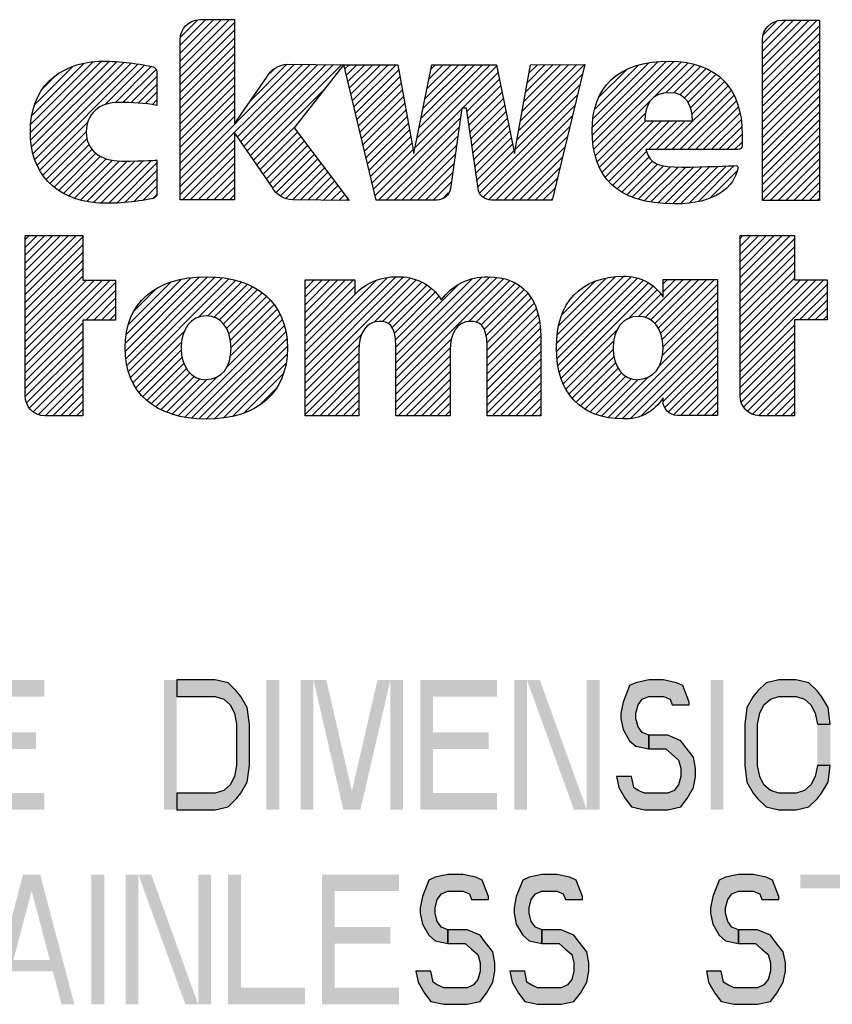
# Model space of a CAD drawing. Units: inches. Extents: x 0 to 22, y 0 to 17.
# Drawn here: x 16 to 16.9, y 1 to 2.1 of the extents above; entities that cross this region are included whole.
import ezdxf

# ---------------------------------------------------------------- set-up
doc = ezdxf.new("R2010")
doc.units = ezdxf.units.IN
doc.header["$LTSCALE"] = 1.21
doc.header["$MEASUREMENT"] = 0
doc.layers.get('0').update_dxf_attribs({"linetype": 'CONTINUOUS'})

# ---------------------------------------------------------------- blocks, each defined once
blk = doc.blocks.new('2019_RA_LOGO_TB_BL0', base_point=(16.124, 1.862))
at = {"color": 2, "linetype": 'CONTINUOUS'}
for p, q in [((16.1839, 2.0148), (16.2377, 2.0687)), ((16.1839, 2.0234), (16.2291, 2.0687)), ((16.1839, 2.032), (16.2206, 2.0687)), ((16.1839, 2.0406), (16.212, 2.0687)), ((16.1839, 2.0062), (16.2433, 2.0656)), ((16.1845, 2.0498), (16.2028, 2.0681)), ((16.8212, 2.0084), (16.881, 2.0681)), ((16.8212, 2.017), (16.8724, 2.0681)), ((16.8212, 2.0255), (16.8638, 2.0681)), ((16.8212, 2.0341), (16.8552, 2.0681)), ((16.8212, 2.0427), (16.8466, 2.0681)), ((16.8212, 1.9998), (16.8836, 2.0621)), ((16.822, 2.0521), (16.8372, 2.0673)), ((16.1839, 1.9976), (16.2433, 2.0571)), ((16.1839, 1.9891), (16.2433, 2.0485)), ((16.8212, 1.9912), (16.8836, 2.0536)), ((16.1839, 1.9805), (16.2433, 2.0399)), ((16.8212, 1.9826), (16.8836, 2.045)), ((16.1839, 1.9719), (16.2433, 2.0313)), ((16.8212, 1.974), (16.8836, 2.0364)), ((16.8212, 1.9655), (16.8836, 2.0278)), ((16.0198, 1.9452), (16.0978, 2.0231)), ((16.0204, 1.9372), (16.1061, 2.0229)), ((16.0204, 1.9543), (16.0886, 2.0225)), ((16.0212, 1.9294), (16.1144, 2.0226)), ((16.0217, 1.9642), (16.0783, 2.0208)), ((16.0227, 1.9223), (16.1224, 2.022)), ((16.0247, 1.9157), (16.1301, 2.0212)), ((16.0247, 1.9758), (16.0663, 2.0174)), ((16.0271, 1.9095), (16.1376, 2.02)), ((16.1018, 1.9757), (16.1448, 2.0187)), ((16.1125, 1.9778), (16.1521, 2.0174)), ((16.1839, 1.9633), (16.2433, 2.0227)), ((16.1839, 1.8946), (16.309, 2.0198)), ((16.1839, 1.8861), (16.3176, 2.0197)), ((16.2467, 1.9403), (16.3261, 2.0197)), ((16.2502, 1.9352), (16.3346, 2.0196)), ((16.2537, 1.9301), (16.3431, 2.0196)), ((16.2572, 1.925), (16.3516, 2.0195)), ((16.2607, 1.92), (16.3602, 2.0194)), ((16.261, 1.9803), (16.3002, 2.0196)), ((16.364, 2.0147), (16.3687, 2.0194)), ((16.3657, 2.0078), (16.3773, 2.0194)), ((16.3673, 2.0009), (16.3859, 2.0194)), ((16.369, 1.9939), (16.3945, 2.0194)), ((16.3706, 1.987), (16.4031, 2.0194)), ((16.3723, 1.9801), (16.4116, 2.0194)), ((16.374, 1.9731), (16.4202, 2.0194)), ((16.4408, 1.9284), (16.5304, 2.018)), ((16.4429, 1.9391), (16.5232, 2.0194)), ((16.4451, 1.9499), (16.5146, 2.0194)), ((16.4473, 1.9606), (16.5061, 2.0194)), ((16.4495, 1.9714), (16.4975, 2.0194)), ((16.4517, 1.9822), (16.4889, 2.0194)), ((16.4538, 1.9929), (16.4803, 2.0194)), ((16.456, 2.0037), (16.4717, 2.0194)), ((16.4582, 2.0145), (16.4631, 2.0194)), ((16.5543, 1.9475), (16.6265, 2.0196)), ((16.5562, 1.958), (16.6178, 2.0196)), ((16.5581, 1.9685), (16.6092, 2.0196)), ((16.56, 1.979), (16.6006, 2.0195)), ((16.5619, 1.9894), (16.592, 2.0195)), ((16.5638, 1.9999), (16.5834, 2.0195)), ((16.5657, 2.0104), (16.5748, 2.0194)), ((16.6348, 1.9507), (16.7067, 2.0226)), ((16.6349, 1.9422), (16.7156, 2.023)), ((16.6355, 1.9342), (16.7241, 2.0229)), ((16.6356, 1.9602), (16.6968, 2.0214)), ((16.6366, 1.9268), (16.7321, 2.0223)), ((16.6375, 1.9706), (16.686, 2.0191)), ((16.7018, 1.9834), (16.7396, 2.0212)), ((16.7155, 1.9885), (16.7467, 2.0197)), ((16.7241, 1.9885), (16.7532, 2.0176)), ((16.7307, 1.9865), (16.7595, 2.0153)), ((16.8212, 1.9569), (16.8836, 2.0192)), ((16.0328, 1.9925), (16.0492, 2.0089)), ((16.1212, 1.9779), (16.1576, 2.0142)), ((16.1296, 1.9777), (16.1584, 2.0065)), ((16.1839, 1.9547), (16.2433, 2.0141)), ((16.1839, 1.9461), (16.2433, 2.0056)), ((16.2822, 2.0102), (16.2871, 2.015)), ((16.3756, 1.9662), (16.4232, 2.0138)), ((16.3773, 1.9593), (16.4245, 2.0065)), ((16.4929, 1.9719), (16.5318, 2.0109)), ((16.5524, 1.937), (16.6239, 2.0085)), ((16.6422, 1.9839), (16.6722, 2.0139)), ((16.7357, 1.983), (16.765, 2.0123)), ((16.7395, 1.9782), (16.7703, 2.009)), ((16.7422, 1.9723), (16.7751, 2.0052)), ((16.8212, 1.9483), (16.8836, 2.0106)), ((16.1379, 1.9774), (16.1584, 1.9979)), ((16.1839, 1.9376), (16.2433, 1.997)), ((16.3789, 1.9524), (16.4258, 1.9992)), ((16.4976, 1.9681), (16.5333, 2.0037)), ((16.4987, 1.9606), (16.5347, 1.9966)), ((16.5505, 1.9265), (16.6212, 1.9973)), ((16.7135, 1.9264), (16.7835, 1.9964)), ((16.7439, 1.9654), (16.7795, 2.001)), ((16.8212, 1.9397), (16.8836, 2.0021)), ((16.1455, 1.9765), (16.1584, 1.9893)), ((16.1839, 1.929), (16.2433, 1.9884)), ((16.2642, 1.9149), (16.3412, 1.9919)), ((16.3806, 1.9454), (16.4271, 1.9919)), ((16.3822, 1.9385), (16.4284, 1.9846)), ((16.4998, 1.9531), (16.5362, 1.9894)), ((16.5119, 1.8793), (16.6185, 1.986)), ((16.722, 1.9264), (16.7869, 1.9912)), ((16.7306, 1.9264), (16.7901, 1.9859)), ((16.8212, 1.9311), (16.8836, 1.9935)), ((16.8212, 1.9225), (16.8836, 1.9849)), ((16.1532, 1.9755), (16.1584, 1.9808)), ((16.1839, 1.9204), (16.2433, 1.9798)), ((16.3839, 1.9316), (16.4297, 1.9774)), ((16.5009, 1.9456), (16.5376, 1.9823)), ((16.502, 1.9381), (16.539, 1.9751)), ((16.5156, 1.8744), (16.6158, 1.9747)), ((16.6381, 1.9197), (16.6988, 1.9804)), ((16.7392, 1.9264), (16.7926, 1.9798)), ((16.7478, 1.9264), (16.7948, 1.9734)), ((16.8212, 1.914), (16.8836, 1.9763)), ((16.1839, 1.9118), (16.2433, 1.9712)), ((16.1839, 1.9032), (16.2433, 1.9626)), ((16.3855, 1.9246), (16.431, 1.9701)), ((16.3872, 1.9177), (16.4323, 1.9628)), ((16.3971, 1.8762), (16.4921, 1.9711)), ((16.503, 1.9306), (16.5405, 1.968)), ((16.5217, 1.872), (16.6131, 1.9634)), ((16.6401, 1.9132), (16.6931, 1.9662)), ((16.7564, 1.9264), (16.7965, 1.9665)), ((16.8212, 1.9054), (16.8836, 1.9677)), ((16.0301, 1.904), (16.0829, 1.9567)), ((16.2677, 1.9098), (16.31, 1.9522)), ((16.3889, 1.9108), (16.4336, 1.9555)), ((16.4007, 1.8711), (16.4907, 1.9611)), ((16.4093, 1.8711), (16.4892, 1.9511)), ((16.5041, 1.9231), (16.5419, 1.9609)), ((16.5052, 1.9156), (16.5434, 1.9537)), ((16.5294, 1.8711), (16.6105, 1.9521)), ((16.6427, 1.9072), (16.6936, 1.958)), ((16.6455, 1.9014), (16.7022, 1.958)), ((16.6491, 1.8964), (16.7108, 1.958)), ((16.6529, 1.8916), (16.7193, 1.958)), ((16.6963, 1.9264), (16.7279, 1.958)), ((16.7049, 1.9264), (16.7365, 1.958)), ((16.765, 1.9264), (16.7978, 1.9592)), ((16.7735, 1.9264), (16.7985, 1.9514)), ((16.8212, 1.8968), (16.8836, 1.9591)), ((16.0333, 1.8985), (16.0811, 1.9464)), ((16.2712, 1.9047), (16.3121, 1.9456)), ((16.2747, 1.8996), (16.3158, 1.9407)), ((16.3905, 1.9039), (16.4349, 1.9482)), ((16.3922, 1.8969), (16.4362, 1.9409)), ((16.4179, 1.8711), (16.4878, 1.941)), ((16.5063, 1.9081), (16.5448, 1.9466)), ((16.538, 1.8711), (16.6078, 1.9409)), ((16.7821, 1.9264), (16.7989, 1.9432)), ((16.8212, 1.8882), (16.8836, 1.9506)), ((16.8212, 1.8796), (16.8836, 1.942)), ((16.0372, 1.8939), (16.0818, 1.9385)), ((16.0412, 1.8893), (16.084, 1.9321)), ((16.1839, 1.8775), (16.2433, 1.9369)), ((16.2782, 1.8945), (16.3195, 1.9358)), ((16.2817, 1.8894), (16.3232, 1.9309)), ((16.3938, 1.89), (16.4375, 1.9336)), ((16.4264, 1.8711), (16.4863, 1.931)), ((16.5074, 1.9006), (16.5462, 1.9394)), ((16.5085, 1.8931), (16.5477, 1.9323)), ((16.5466, 1.8711), (16.6051, 1.9296)), ((16.7907, 1.9264), (16.799, 1.9346)), ((16.8212, 1.871), (16.8836, 1.9334)), ((16.0459, 1.8854), (16.0873, 1.9269)), ((16.0508, 1.8817), (16.0916, 1.9225)), ((16.0562, 1.8786), (16.0967, 1.9191)), ((16.1863, 1.8714), (16.2433, 1.9283)), ((16.1949, 1.8714), (16.2433, 1.9197)), ((16.2853, 1.8845), (16.3269, 1.9261)), ((16.2891, 1.8798), (16.3306, 1.9212)), ((16.3955, 1.8831), (16.4388, 1.9264)), ((16.435, 1.8711), (16.4849, 1.921)), ((16.5095, 1.8856), (16.5491, 1.9252)), ((16.5552, 1.8711), (16.6024, 1.9183)), ((16.6573, 1.8874), (16.6942, 1.9243)), ((16.662, 1.8835), (16.697, 1.9185)), ((16.8296, 1.8709), (16.8836, 1.9248)), ((16.0619, 1.8757), (16.1026, 1.9164)), ((16.0681, 1.8733), (16.1096, 1.9148)), ((16.0747, 1.8713), (16.1174, 1.914)), ((16.0817, 1.8697), (16.126, 1.914)), ((16.089, 1.8685), (16.1347, 1.9142)), ((16.0972, 1.8681), (16.1435, 1.9144)), ((16.1057, 1.868), (16.1524, 1.9147)), ((16.1143, 1.868), (16.1584, 1.9121)), ((16.2035, 1.8714), (16.2433, 1.9111)), ((16.2937, 1.8757), (16.3343, 1.9163)), ((16.2997, 1.8732), (16.338, 1.9114)), ((16.4436, 1.8711), (16.4834, 1.9109)), ((16.6671, 1.88), (16.7009, 1.9138)), ((16.6728, 1.8771), (16.7063, 1.9106)), ((16.6786, 1.8744), (16.7129, 1.9087)), ((16.6852, 1.8723), (16.7205, 1.9077)), ((16.7065, 1.868), (16.7461, 1.9075)), ((16.7147, 1.8675), (16.7549, 1.9077)), ((16.7228, 1.8671), (16.7636, 1.9079)), ((16.7317, 1.8674), (16.7725, 1.9082)), ((16.7408, 1.8679), (16.7814, 1.9085)), ((16.7513, 1.8698), (16.7903, 1.9089)), ((16.8382, 1.8709), (16.8836, 1.9162)), ((16.8468, 1.8709), (16.8836, 1.9076)), ((16.1237, 1.8688), (16.1584, 1.9035)), ((16.2121, 1.8714), (16.2433, 1.9026)), ((16.3066, 1.8715), (16.3417, 1.9065)), ((16.315, 1.8713), (16.3454, 1.9017)), ((16.3235, 1.8712), (16.3491, 1.8968)), ((16.4522, 1.8711), (16.482, 1.9009)), ((16.5638, 1.8711), (16.5997, 1.907)), ((16.6918, 1.8704), (16.7288, 1.9074)), ((16.6991, 1.8692), (16.7373, 1.9074)), ((16.7634, 1.8733), (16.7934, 1.9034)), ((16.8554, 1.8709), (16.8836, 1.8991)), ((16.133, 1.8695), (16.1584, 1.8949)), ((16.1433, 1.8713), (16.1584, 1.8863)), ((16.2207, 1.8714), (16.2433, 1.894)), ((16.332, 1.8711), (16.3528, 1.8919)), ((16.3406, 1.8711), (16.3565, 1.887)), ((16.4608, 1.8711), (16.4805, 1.8909)), ((16.5724, 1.8711), (16.597, 1.8957)), ((16.864, 1.8709), (16.8836, 1.8905)), ((16.1537, 1.8731), (16.1581, 1.8775)), ((16.2292, 1.8714), (16.2433, 1.8854)), ((16.2378, 1.8714), (16.2433, 1.8768)), ((16.3491, 1.871), (16.3602, 1.8821)), ((16.3576, 1.8709), (16.3639, 1.8773)), ((16.4712, 1.873), (16.4773, 1.8791)), ((16.5809, 1.8711), (16.5943, 1.8844)), ((16.8725, 1.8709), (16.8836, 1.8819)), ((16.3661, 1.8709), (16.3676, 1.8724)), ((16.5895, 1.8711), (16.5916, 1.8732)), ((16.8811, 1.8709), (16.8836, 1.8733)), ((16.0142, 1.7764), (16.0701, 1.8324)), ((16.0142, 1.785), (16.0615, 1.8324)), ((16.0142, 1.7936), (16.0529, 1.8324)), ((16.0142, 1.8022), (16.0443, 1.8324)), ((16.0142, 1.8108), (16.0358, 1.8324)), ((16.0142, 1.8194), (16.0272, 1.8324)), ((16.0142, 1.8279), (16.0186, 1.8324)), ((16.7966, 1.7778), (16.8513, 1.8325)), ((16.7966, 1.7864), (16.8427, 1.8325)), ((16.7966, 1.795), (16.8341, 1.8325)), ((16.7966, 1.8036), (16.8256, 1.8325)), ((16.7966, 1.8122), (16.817, 1.8325)), ((16.7966, 1.8207), (16.8084, 1.8325)), ((16.7966, 1.8293), (16.7998, 1.8325)), ((16.0142, 1.7679), (16.0772, 1.8309)), ((16.0142, 1.7593), (16.0772, 1.8223)), ((16.7966, 1.7692), (16.8561, 1.8287)), ((16.0142, 1.7507), (16.0772, 1.8137)), ((16.7966, 1.7607), (16.8561, 1.8201)), ((16.7966, 1.7521), (16.8561, 1.8115)), ((16.0142, 1.7421), (16.0772, 1.8051)), ((16.7966, 1.7435), (16.8561, 1.8029)), ((16.0142, 1.7335), (16.0772, 1.7965)), ((16.7966, 1.7349), (16.8561, 1.7943)), ((16.0142, 1.7249), (16.0772, 1.7879)), ((16.0142, 1.6906), (16.1072, 1.7836)), ((16.0142, 1.6992), (16.0986, 1.7836)), ((16.0142, 1.7078), (16.09, 1.7836)), ((16.0142, 1.7164), (16.0814, 1.7836)), ((16.0142, 1.682), (16.113, 1.7809)), ((16.1236, 1.7056), (16.205, 1.7871)), ((16.1237, 1.7143), (16.1955, 1.7861)), ((16.1242, 1.6976), (16.2138, 1.7872)), ((16.1244, 1.7236), (16.1853, 1.7845)), ((16.1255, 1.6903), (16.2219, 1.7868)), ((16.1268, 1.7345), (16.1737, 1.7815)), ((16.127, 1.6833), (16.2298, 1.786)), ((16.1295, 1.6772), (16.2372, 1.7849)), ((16.204, 1.7431), (16.2442, 1.7833)), ((16.2138, 1.7443), (16.2508, 1.7814)), ((16.221, 1.7429), (16.257, 1.779)), ((16.3205, 1.6879), (16.4197, 1.7872)), ((16.3205, 1.6793), (16.4279, 1.7868)), ((16.3205, 1.6965), (16.4102, 1.7862)), ((16.3205, 1.6708), (16.4356, 1.7858)), ((16.3205, 1.7308), (16.3734, 1.7838)), ((16.3205, 1.7394), (16.3648, 1.7838)), ((16.3205, 1.748), (16.3562, 1.7838)), ((16.3205, 1.7566), (16.3477, 1.7838)), ((16.3205, 1.7652), (16.3391, 1.7838)), ((16.3205, 1.7738), (16.3305, 1.7838)), ((16.3205, 1.7823), (16.3219, 1.7838)), ((16.3205, 1.7051), (16.3988, 1.7834)), ((16.3957, 1.7374), (16.4421, 1.7838)), ((16.4051, 1.7382), (16.4483, 1.7814)), ((16.42, 1.6845), (16.5226, 1.7871)), ((16.42, 1.6931), (16.5136, 1.7866)), ((16.42, 1.6759), (16.5305, 1.7863)), ((16.42, 1.6673), (16.5378, 1.7851)), ((16.42, 1.7016), (16.5032, 1.7848)), ((16.42, 1.7102), (16.4886, 1.7788)), ((16.4993, 1.738), (16.5443, 1.783)), ((16.5073, 1.7374), (16.5503, 1.7804)), ((16.5957, 1.7142), (16.6693, 1.7878)), ((16.5957, 1.7056), (16.6773, 1.7873)), ((16.5964, 1.6977), (16.6844, 1.7857)), ((16.5966, 1.7237), (16.6601, 1.7872)), ((16.5972, 1.69), (16.6908, 1.7835)), ((16.5982, 1.7339), (16.6501, 1.7858)), ((16.5989, 1.6831), (16.6964, 1.7806)), ((16.6018, 1.7461), (16.6381, 1.7824)), ((16.6928, 1.7427), (16.7344, 1.7843)), ((16.6987, 1.7399), (16.743, 1.7843)), ((16.7034, 1.7361), (16.7516, 1.7843)), ((16.707, 1.7311), (16.7602, 1.7843)), ((16.7097, 1.7252), (16.7688, 1.7843)), ((16.7115, 1.7185), (16.7718, 1.7787)), ((16.7123, 1.7708), (16.7258, 1.7843)), ((16.7123, 1.7794), (16.7173, 1.7843)), ((16.7966, 1.7263), (16.8561, 1.7857)), ((16.7966, 1.692), (16.8884, 1.7838)), ((16.7966, 1.7006), (16.8798, 1.7838)), ((16.7966, 1.7092), (16.8712, 1.7838)), ((16.7966, 1.7177), (16.8627, 1.7838)), ((16.7966, 1.6834), (16.892, 1.7787)), ((16.0806, 1.7399), (16.113, 1.7723)), ((16.1332, 1.7495), (16.158, 1.7744)), ((16.2266, 1.7399), (16.2629, 1.7763)), ((16.2311, 1.7359), (16.2684, 1.7732)), ((16.2346, 1.7307), (16.2735, 1.7696)), ((16.3205, 1.7223), (16.3748, 1.7765)), ((16.3205, 1.7137), (16.3748, 1.768)), ((16.4115, 1.736), (16.4536, 1.7781)), ((16.4159, 1.7318), (16.4585, 1.7744)), ((16.4183, 1.7256), (16.463, 1.7703)), ((16.5129, 1.7344), (16.5556, 1.7771)), ((16.5164, 1.7294), (16.5603, 1.7732)), ((16.5186, 1.7229), (16.5644, 1.7688)), ((16.6007, 1.6763), (16.7014, 1.777)), ((16.6746, 1.7416), (16.706, 1.7731)), ((16.6854, 1.7438), (16.7098, 1.7683)), ((16.7123, 1.7107), (16.7718, 1.7701)), ((16.8618, 1.74), (16.892, 1.7702)), ((16.0892, 1.7399), (16.113, 1.7637)), ((16.2371, 1.7248), (16.2782, 1.7658)), ((16.2388, 1.7178), (16.2825, 1.7615)), ((16.2395, 1.7099), (16.2865, 1.7569)), ((16.4194, 1.7182), (16.4668, 1.7656)), ((16.5193, 1.7151), (16.568, 1.7638)), ((16.5197, 1.7068), (16.5711, 1.7583)), ((16.7118, 1.7015), (16.7718, 1.7615)), ((16.8704, 1.74), (16.892, 1.7616)), ((16.0978, 1.7399), (16.113, 1.7551)), ((16.1063, 1.7399), (16.113, 1.7465)), ((16.2346, 1.6879), (16.2931, 1.7464)), ((16.2388, 1.7007), (16.2899, 1.7517)), ((16.5197, 1.6982), (16.5736, 1.7522)), ((16.7081, 1.6893), (16.7718, 1.7529)), ((16.879, 1.74), (16.892, 1.753)), ((16.0142, 1.6734), (16.0772, 1.7364)), ((16.1887, 1.6334), (16.2956, 1.7403)), ((16.5197, 1.6897), (16.5755, 1.7455)), ((16.5197, 1.6811), (16.577, 1.7384)), ((16.6597, 1.6323), (16.7718, 1.7444)), ((16.6677, 1.6318), (16.7718, 1.7358)), ((16.8876, 1.74), (16.892, 1.7444)), ((16.0142, 1.6649), (16.0772, 1.7278)), ((16.1321, 1.6712), (16.1882, 1.7273)), ((16.1963, 1.6324), (16.2978, 1.734)), ((16.2042, 1.6317), (16.2994, 1.7269)), ((16.5197, 1.6725), (16.5778, 1.7307)), ((16.6033, 1.6703), (16.6619, 1.7289)), ((16.6768, 1.6322), (16.7718, 1.7272)), ((16.7966, 1.6748), (16.8561, 1.7342)), ((16.7966, 1.6662), (16.8561, 1.7257)), ((16.0142, 1.6563), (16.0772, 1.7193)), ((16.1353, 1.6658), (16.1853, 1.7158)), ((16.2124, 1.6314), (16.3005, 1.7194)), ((16.3205, 1.6622), (16.3826, 1.7243)), ((16.42, 1.6587), (16.481, 1.7197)), ((16.5197, 1.6639), (16.5785, 1.7227)), ((16.5197, 1.6553), (16.5785, 1.7142)), ((16.6059, 1.6644), (16.6582, 1.7167)), ((16.688, 1.6348), (16.7718, 1.7186)), ((16.7966, 1.6577), (16.8561, 1.7171)), ((16.0157, 1.6492), (16.0772, 1.7107)), ((16.1389, 1.6608), (16.1848, 1.7068)), ((16.2214, 1.6318), (16.3011, 1.7114)), ((16.3205, 1.6536), (16.3798, 1.7129)), ((16.3205, 1.645), (16.3793, 1.7038)), ((16.42, 1.6501), (16.4794, 1.7095)), ((16.5197, 1.6467), (16.5785, 1.7056)), ((16.6094, 1.6593), (16.6577, 1.7075)), ((16.7125, 1.6507), (16.7718, 1.71)), ((16.7977, 1.6502), (16.8561, 1.7085)), ((16.0187, 1.6437), (16.0772, 1.7021)), ((16.023, 1.6393), (16.0772, 1.6935)), ((16.1429, 1.6562), (16.1858, 1.6992)), ((16.1473, 1.652), (16.1878, 1.6925)), ((16.231, 1.6327), (16.3008, 1.7025)), ((16.2415, 1.6347), (16.2997, 1.6929)), ((16.3205, 1.6364), (16.3793, 1.6953)), ((16.42, 1.6416), (16.4792, 1.7007)), ((16.4223, 1.6352), (16.4792, 1.6921)), ((16.5197, 1.6382), (16.5785, 1.697)), ((16.613, 1.6543), (16.6585, 1.6998)), ((16.6174, 1.65), (16.6604, 1.6931)), ((16.7144, 1.6441), (16.7718, 1.7014)), ((16.7182, 1.6393), (16.7718, 1.6929)), ((16.8005, 1.6444), (16.8561, 1.6999)), ((16.0286, 1.6364), (16.0772, 1.6849)), ((16.152, 1.6482), (16.1906, 1.6868)), ((16.1572, 1.6448), (16.1944, 1.682)), ((16.2537, 1.6383), (16.2969, 1.6815)), ((16.3279, 1.6352), (16.3793, 1.6867)), ((16.4309, 1.6352), (16.4792, 1.6835)), ((16.5253, 1.6352), (16.5785, 1.6884)), ((16.6219, 1.646), (16.6631, 1.6872)), ((16.627, 1.6426), (16.6668, 1.6823)), ((16.7238, 1.6363), (16.7718, 1.6843)), ((16.8048, 1.6401), (16.8561, 1.6913)), ((16.8102, 1.6369), (16.8561, 1.6827)), ((16.0359, 1.6351), (16.0772, 1.6763)), ((16.1627, 1.6417), (16.1992, 1.6782)), ((16.1687, 1.6391), (16.2052, 1.6756)), ((16.1749, 1.6368), (16.2131, 1.6749)), ((16.1817, 1.635), (16.2244, 1.6777)), ((16.3365, 1.6352), (16.3793, 1.6781)), ((16.4395, 1.6352), (16.4792, 1.6749)), ((16.5339, 1.6352), (16.5785, 1.6798)), ((16.5425, 1.6352), (16.5785, 1.6713)), ((16.6325, 1.6394), (16.6715, 1.6785)), ((16.6386, 1.6369), (16.6774, 1.6757)), ((16.6451, 1.6348), (16.6848, 1.6746)), ((16.6521, 1.6332), (16.6962, 1.6773)), ((16.6849, 1.6746), (16.6851, 1.6749)), ((16.7316, 1.6355), (16.7718, 1.6757)), ((16.8172, 1.6353), (16.8561, 1.6742)), ((16.0445, 1.6351), (16.0772, 1.6678)), ((16.2707, 1.6467), (16.2886, 1.6646)), ((16.3451, 1.6352), (16.3793, 1.6695)), ((16.3536, 1.6352), (16.3793, 1.6609)), ((16.4481, 1.6352), (16.4792, 1.6664)), ((16.5511, 1.6352), (16.5785, 1.6627)), ((16.7402, 1.6355), (16.7718, 1.6671)), ((16.8257, 1.6352), (16.8561, 1.6656)), ((16.0531, 1.6351), (16.0772, 1.6592)), ((16.0617, 1.6351), (16.0772, 1.6506)), ((16.3622, 1.6352), (16.3793, 1.6523)), ((16.4566, 1.6352), (16.4792, 1.6578)), ((16.4652, 1.6352), (16.4792, 1.6492)), ((16.5596, 1.6352), (16.5785, 1.6541)), ((16.7488, 1.6355), (16.7718, 1.6585)), ((16.7574, 1.6355), (16.7718, 1.6499)), ((16.8343, 1.6352), (16.8561, 1.657)), ((16.0703, 1.6351), (16.0772, 1.642)), ((16.3708, 1.6352), (16.3793, 1.6438)), ((16.4738, 1.6352), (16.4792, 1.6406)), ((16.5682, 1.6352), (16.5785, 1.6455)), ((16.7659, 1.6355), (16.7718, 1.6414)), ((16.8428, 1.6352), (16.8561, 1.6484)), ((16.8514, 1.6352), (16.8561, 1.6398)), ((16.5768, 1.6352), (16.5785, 1.6369))]:
    blk.add_line(p, q, dxfattribs=at)
for points, knots in [([(16.5673, 2.0194), (16.5673, 2.0194), (16.5497, 1.9222), (16.5497, 1.9222), (16.5497, 1.9222), (16.5301, 2.0194), (16.5301, 2.0194), (16.5301, 2.0194), (16.4592, 2.0194), (16.4592, 2.0194), (16.4592, 2.0194), (16.4395, 1.9222), (16.4395, 1.9222), (16.4395, 1.9222), (16.4222, 2.0194), (16.4222, 2.0194), (16.4222, 2.0194), (16.3629, 2.0194), (16.3629, 2.0194), (16.3629, 2.0194), (16.3014, 2.0199), (16.3014, 2.0199), (16.2916, 2.0195), (16.2828, 2.014), (16.2783, 2.0054), (16.2783, 2.0054), (16.2433, 1.9547), (16.2433, 1.9547), (16.2433, 1.9547), (16.2433, 2.0687), (16.2433, 2.0687), (16.2433, 2.0687), (16.2052, 2.0687), (16.2052, 2.0687), (16.1934, 2.0685), (16.1838, 2.0588), (16.1839, 2.047), (16.1839, 2.047), (16.1839, 1.8714), (16.1839, 1.8714), (16.1839, 1.8714), (16.2433, 1.8714), (16.2433, 1.8714), (16.2433, 1.8714), (16.2433, 1.9453), (16.2433, 1.9453), (16.2433, 1.9453), (16.2841, 1.8859), (16.2841, 1.8859), (16.2886, 1.8772), (16.2975, 1.8717), (16.3072, 1.8714), (16.3072, 1.8714), (16.3688, 1.8708), (16.3688, 1.8708), (16.3688, 1.8708), (16.3085, 1.9502), (16.3085, 1.9502), (16.3085, 1.9502), (16.3629, 2.0195), (16.3629, 2.0195), (16.3629, 2.0195), (16.3983, 1.8711), (16.3983, 1.8711), (16.3983, 1.8711), (16.4647, 1.8711), (16.4647, 1.8711), (16.4721, 1.8712), (16.4784, 1.8766), (16.4795, 1.8839), (16.4795, 1.8839), (16.4922, 1.9719), (16.4922, 1.9719), (16.4922, 1.9719), (16.4971, 1.9719), (16.4971, 1.9719), (16.4971, 1.9719), (16.5098, 1.8839), (16.5098, 1.8839), (16.5109, 1.8766), (16.5172, 1.8712), (16.5246, 1.8711), (16.5246, 1.8711), (16.5911, 1.8711), (16.5911, 1.8711), (16.5911, 1.8711), (16.6266, 2.0196), (16.6266, 2.0196), (16.6266, 2.0196), (16.5673, 2.0194), (16.5673, 2.0194)], [0, 0, 0, 0, 1, 1, 1, 2, 2, 2, 3, 3, 3, 4, 4, 4, 5, 5, 5, 6, 6, 6, 7, 7, 7, 8, 8, 8, 9, 9, 9, 10, 10, 10, 11, 11, 11, 12, 12, 12, 13, 13, 13, 14, 14, 14, 15, 15, 15, 16, 16, 16, 17, 17, 17, 18, 18, 18, 19, 19, 19, 20, 20, 20, 21, 21, 21, 22, 22, 22, 23, 23, 23, 24, 24, 24, 25, 25, 25, 26, 26, 26, 27, 27, 27, 28, 28, 28, 29, 29, 29, 30, 30, 30, 30]), ([(16.8836, 2.0681), (16.8836, 2.0681), (16.8426, 2.0681), (16.8426, 2.0681), (16.8307, 2.068), (16.8211, 2.0584), (16.8212, 2.0465), (16.8212, 2.0465), (16.8212, 1.8709), (16.8212, 1.8709), (16.8212, 1.8709), (16.8836, 1.8709), (16.8836, 1.8709), (16.8836, 1.8709), (16.8836, 2.0681), (16.8836, 2.0681)], [0, 0, 0, 0, 1, 1, 1, 2, 2, 2, 3, 3, 3, 4, 4, 4, 5, 5, 5, 5]), ([(16.0915, 1.8681), (16.1125, 1.8669), (16.1336, 1.8686), (16.1541, 1.8731), (16.1566, 1.8737), (16.1584, 1.8759), (16.1584, 1.8785), (16.1584, 1.8785), (16.1584, 1.9151), (16.1584, 1.9151), (16.1584, 1.9151), (16.1469, 1.9139), (16.1195, 1.9139), (16.0958, 1.9139), (16.081, 1.9261), (16.081, 1.9458), (16.081, 1.9656), (16.0949, 1.9781), (16.1172, 1.9781), (16.131, 1.9783), (16.1448, 1.9772), (16.1584, 1.9749), (16.1584, 1.9749), (16.1584, 2.0116), (16.1584, 2.0116), (16.1583, 2.0141), (16.1566, 2.0163), (16.1541, 2.017), (16.1347, 2.0214), (16.1148, 2.0235), (16.0949, 2.0232), (16.0487, 2.0204), (16.0198, 1.9934), (16.0198, 1.9456), (16.0199, 1.9002), (16.047, 1.8726), (16.0915, 1.8681)], [0, 0, 0, 0, 1, 1, 1, 2, 2, 2, 3, 3, 3, 4, 4, 4, 5, 5, 5, 6, 6, 6, 7, 7, 7, 8, 8, 8, 9, 9, 9, 10, 10, 10, 11, 11, 11, 12, 12, 12, 12]), ([(16.7928, 1.9089), (16.7861, 1.9089), (16.7579, 1.9073), (16.733, 1.9073), (16.7081, 1.9073), (16.6984, 1.9099), (16.6934, 1.9264), (16.6934, 1.9264), (16.7942, 1.9264), (16.7942, 1.9264), (16.7968, 1.9264), (16.799, 1.9285), (16.799, 1.9311), (16.799, 1.9311), (16.799, 1.9311), (16.799, 1.9311), (16.799, 1.9311), (16.799, 1.9427), (16.799, 1.9427), (16.799, 1.9938), (16.7718, 2.0225), (16.7199, 2.0232), (16.6619, 2.0239), (16.6347, 1.9935), (16.6347, 1.9475), (16.6347, 1.8971), (16.6613, 1.867), (16.7246, 1.867), (16.7699, 1.867), (16.7904, 1.8854), (16.7944, 1.9068), (16.7946, 1.9076), (16.7936, 1.9089), (16.7928, 1.9089)], [0, 0, 0, 0, 1, 1, 1, 2, 2, 2, 3, 3, 3, 4, 4, 4, 5, 5, 5, 6, 6, 6, 7, 7, 7, 8, 8, 8, 9, 9, 9, 10, 10, 10, 11, 11, 11, 11]), ([(16.7202, 1.9887), (16.7369, 1.9887), (16.7444, 1.975), (16.7444, 1.958), (16.7444, 1.958), (16.6925, 1.958), (16.6925, 1.958), (16.6927, 1.9752), (16.6985, 1.9887), (16.7202, 1.9887)], [0, 0, 0, 0, 1, 1, 1, 2, 2, 2, 3, 3, 3, 3]), ([(16.0772, 1.8324), (16.0772, 1.8324), (16.0142, 1.8324), (16.0142, 1.8324), (16.0142, 1.8324), (16.0142, 1.6568), (16.0142, 1.6568), (16.0141, 1.6449), (16.0237, 1.6352), (16.0356, 1.6351), (16.0356, 1.6351), (16.0356, 1.6351), (16.0356, 1.6351), (16.0356, 1.6351), (16.0772, 1.6351), (16.0772, 1.6351), (16.0772, 1.6351), (16.0772, 1.7399), (16.0772, 1.7399), (16.0772, 1.7399), (16.113, 1.7399), (16.113, 1.7399), (16.113, 1.7399), (16.113, 1.7836), (16.113, 1.7836), (16.113, 1.7836), (16.0772, 1.7836), (16.0772, 1.7836), (16.0772, 1.7836), (16.0772, 1.8324), (16.0772, 1.8324)], [0, 0, 0, 0, 1, 1, 1, 2, 2, 2, 3, 3, 3, 4, 4, 4, 5, 5, 5, 6, 6, 6, 7, 7, 7, 8, 8, 8, 9, 9, 9, 10, 10, 10, 10]), ([(16.8561, 1.8325), (16.8561, 1.8325), (16.7966, 1.8325), (16.7966, 1.8325), (16.7966, 1.8325), (16.7966, 1.6569), (16.7966, 1.6569), (16.7966, 1.645), (16.8061, 1.6353), (16.818, 1.6352), (16.818, 1.6352), (16.818, 1.6352), (16.818, 1.6352), (16.818, 1.6352), (16.8561, 1.6352), (16.8561, 1.6352), (16.8561, 1.6352), (16.8561, 1.74), (16.8561, 1.74), (16.8561, 1.74), (16.892, 1.74), (16.892, 1.74), (16.892, 1.74), (16.892, 1.7838), (16.892, 1.7838), (16.892, 1.7838), (16.8561, 1.7838), (16.8561, 1.7838), (16.8561, 1.7838), (16.8561, 1.8325), (16.8561, 1.8325)], [0, 0, 0, 0, 1, 1, 1, 2, 2, 2, 3, 3, 3, 4, 4, 4, 5, 5, 5, 6, 6, 6, 7, 7, 7, 8, 8, 8, 9, 9, 9, 10, 10, 10, 10]), ([(16.2122, 1.7873), (16.1566, 1.7873), (16.1234, 1.7584), (16.1234, 1.7095), (16.1234, 1.6606), (16.1566, 1.6314), (16.2122, 1.6314), (16.2678, 1.6314), (16.3012, 1.6602), (16.3012, 1.7092), (16.3012, 1.7582), (16.2677, 1.7873), (16.2122, 1.7873)], [0, 0, 0, 0, 1, 1, 1, 2, 2, 2, 3, 3, 3, 4, 4, 4, 4]), ([(16.5205, 1.7873), (16.5005, 1.7876), (16.4816, 1.7783), (16.4696, 1.7622), (16.4591, 1.7787), (16.4405, 1.7882), (16.421, 1.7873), (16.4035, 1.7875), (16.3868, 1.7804), (16.3748, 1.7678), (16.3748, 1.7678), (16.3748, 1.7838), (16.3748, 1.7838), (16.3748, 1.7838), (16.3205, 1.7838), (16.3205, 1.7838), (16.3205, 1.7838), (16.3205, 1.6352), (16.3205, 1.6352), (16.3205, 1.6352), (16.3793, 1.6352), (16.3793, 1.6352), (16.3793, 1.6352), (16.3793, 1.7068), (16.3793, 1.7068), (16.3793, 1.726), (16.3881, 1.7384), (16.4016, 1.7384), (16.4112, 1.7384), (16.42, 1.7351), (16.42, 1.7114), (16.42, 1.7114), (16.42, 1.6352), (16.42, 1.6352), (16.42, 1.6352), (16.4792, 1.6352), (16.4792, 1.6352), (16.4792, 1.6352), (16.4792, 1.7068), (16.4792, 1.7068), (16.4792, 1.7263), (16.4876, 1.7384), (16.5011, 1.7384), (16.5108, 1.7384), (16.5197, 1.7351), (16.5197, 1.7114), (16.5197, 1.7114), (16.5197, 1.6352), (16.5197, 1.6352), (16.5197, 1.6352), (16.5785, 1.6352), (16.5785, 1.6352), (16.5785, 1.6352), (16.5785, 1.7214), (16.5785, 1.7214), (16.5785, 1.7639), (16.5579, 1.7873), (16.5205, 1.7873)], [0, 0, 0, 0, 1, 1, 1, 2, 2, 2, 3, 3, 3, 4, 4, 4, 5, 5, 5, 6, 6, 6, 7, 7, 7, 8, 8, 8, 9, 9, 9, 10, 10, 10, 11, 11, 11, 12, 12, 12, 13, 13, 13, 14, 14, 14, 15, 15, 15, 16, 16, 16, 17, 17, 17, 18, 18, 18, 19, 19, 19, 19]), ([(16.7123, 1.7843), (16.7123, 1.7843), (16.7123, 1.765), (16.7123, 1.765), (16.7031, 1.7798), (16.6866, 1.7885), (16.6691, 1.7878), (16.6221, 1.7878), (16.5956, 1.7589), (16.5956, 1.71), (16.5956, 1.71), (16.5956, 1.7094), (16.5956, 1.7094), (16.5956, 1.6608), (16.6221, 1.6317), (16.6691, 1.6317), (16.6867, 1.631), (16.7032, 1.6398), (16.7123, 1.6548), (16.7123, 1.6548), (16.7123, 1.6515), (16.7123, 1.6515), (16.7123, 1.6427), (16.7193, 1.6356), (16.728, 1.6355), (16.7281, 1.6355), (16.7281, 1.6355), (16.7281, 1.6355), (16.7281, 1.6355), (16.7718, 1.6355), (16.7718, 1.6355), (16.7718, 1.6355), (16.7718, 1.7843), (16.7718, 1.7843), (16.7718, 1.7843), (16.7123, 1.7843), (16.7123, 1.7843)], [0, 0, 0, 0, 1, 1, 1, 2, 2, 2, 3, 3, 3, 4, 4, 4, 5, 5, 5, 6, 6, 6, 7, 7, 7, 8, 8, 8, 9, 9, 9, 10, 10, 10, 11, 11, 11, 12, 12, 12, 12]), ([(16.2122, 1.6746), (16.1958, 1.6746), (16.1848, 1.6887), (16.1848, 1.7093), (16.1848, 1.7299), (16.1958, 1.7444), (16.2122, 1.7444), (16.2286, 1.7444), (16.2395, 1.7306), (16.2395, 1.7093), (16.2395, 1.6879), (16.229, 1.6749), (16.2122, 1.6749), (16.2122, 1.6749), (16.2122, 1.6746), (16.2122, 1.6746)], [0, 0, 0, 0, 1, 1, 1, 2, 2, 2, 3, 3, 3, 4, 4, 4, 5, 5, 5, 5]), ([(16.685, 1.6746), (16.6686, 1.6746), (16.6577, 1.6886), (16.6577, 1.7092), (16.6577, 1.7298), (16.6686, 1.7439), (16.685, 1.7439), (16.7013, 1.7439), (16.7123, 1.7305), (16.7123, 1.7092), (16.7123, 1.688), (16.7015, 1.6749), (16.6847, 1.6749), (16.6847, 1.6749), (16.685, 1.6746), (16.685, 1.6746)], [0, 0, 0, 0, 1, 1, 1, 2, 2, 2, 3, 3, 3, 4, 4, 4, 5, 5, 5, 5])]:
    blk.add_open_spline(points, degree=3, knots=knots, dxfattribs=at)

msp = doc.modelspace()

# ---------------------------------------------------------------- hatches: boundary and pattern name
at = {"linetype": 'CONTINUOUS'}
for points in [[(16.1800896, 1.2040001), (16.2221573, 1.2040001), (16.2361799, 1.2070213), (16.2455283, 1.216085), (16.2502025, 1.2221277), (16.2572131, 1.2342128), (16.2595509, 1.2523404), (16.2595509, 1.2976595), (16.2572131, 1.3157873), (16.2502025, 1.3278723), (16.2455283, 1.3339149), (16.2361799, 1.3429788), (16.2221573, 1.346), (16.1800896, 1.346), (16.1800896, 1.3278723), (16.2221573, 1.3278723), (16.2315057, 1.324851), (16.2385177, 1.3188085), (16.2431919, 1.3097447), (16.2455283, 1.2976595), (16.2455283, 1.2523404), (16.2431919, 1.2402553), (16.2385177, 1.2311914), (16.2315057, 1.2251489), (16.2221573, 1.2221277), (16.1800896, 1.2221277)], [(16.7409902, 1.3188085), (16.7409902, 1.3218298), (16.7339783, 1.3399574), (16.7269677, 1.3429788), (16.7129451, 1.346), (16.6965861, 1.346), (16.6825635, 1.3429788), (16.6755515, 1.3399574), (16.6685409, 1.3218298), (16.6662031, 1.3097447), (16.6662031, 1.3037022), (16.6685409, 1.2916171), (16.6755515, 1.2795319), (16.6825635, 1.2734894), (16.6965861, 1.270468), (16.6965861, 1.2855744), (16.6895741, 1.2885958), (16.6848999, 1.2946383), (16.6825635, 1.3037022), (16.6825635, 1.3097447), (16.6848999, 1.3188085), (16.6895741, 1.324851), (16.6965861, 1.3278723), (16.7129451, 1.3278723), (16.7199557, 1.324851), (16.7222935, 1.3188085)], [(16.8952373, 1.2976595), (16.8929009, 1.3157873), (16.8858889, 1.3278723), (16.8812147, 1.3339149), (16.8718663, 1.3429788), (16.8578438, 1.346), (16.839147, 1.346), (16.8251244, 1.3429788), (16.815776, 1.3339149), (16.8111031, 1.3278723), (16.8040912, 1.3157873), (16.8017548, 1.2976595), (16.8017548, 1.2523404), (16.8040912, 1.2342128), (16.8111031, 1.2221277), (16.815776, 1.216085), (16.8251244, 1.2070213), (16.839147, 1.2040001), (16.8578438, 1.2040001), (16.8718663, 1.2070213), (16.8812147, 1.216085), (16.8858889, 1.2221277), (16.8929009, 1.2342128), (16.8952373, 1.2523404), (16.8812147, 1.2523404), (16.8788783, 1.2402553), (16.8742041, 1.2311914), (16.8671921, 1.2251489), (16.8578438, 1.2221277), (16.839147, 1.2221277), (16.8297986, 1.2251489), (16.822788, 1.2311914), (16.8181138, 1.2402553), (16.815776, 1.2523404), (16.815776, 1.2976595), (16.8181138, 1.3097447), (16.822788, 1.3188085), (16.8297986, 1.324851), (16.839147, 1.3278723), (16.8578438, 1.3278723), (16.8671921, 1.324851), (16.8742041, 1.3188085), (16.8788783, 1.3097447), (16.8812147, 1.2976595)], [(16.6965861, 1.270468), (16.7152815, 1.270468), (16.7222935, 1.2644256), (16.7293041, 1.2583829), (16.7316418, 1.2493192), (16.7316418, 1.2402553), (16.7293041, 1.2311914), (16.7246299, 1.2251489), (16.7176193, 1.2221277), (16.6919119, 1.2221277), (16.6848999, 1.2251489), (16.6802257, 1.2281702), (16.6778893, 1.2402553), (16.6615289, 1.2402553), (16.6638667, 1.2281702), (16.6708773, 1.216085), (16.6778893, 1.2070213), (16.6919119, 1.2040001), (16.7176193, 1.2040001), (16.7316418, 1.2070213), (16.7386525, 1.216085), (16.7456644, 1.2281702), (16.7480009, 1.2402553), (16.7480009, 1.2493192), (16.7456644, 1.2614043), (16.736316, 1.2734894), (16.7316418, 1.2795319), (16.7176193, 1.2855744), (16.6965861, 1.2855744)], [(16.5213044, 1.1058086), (16.5213044, 1.1088298), (16.5142925, 1.1269574), (16.5072819, 1.1299787), (16.4932593, 1.1329999), (16.4768989, 1.1329999), (16.4628777, 1.1299787), (16.4558657, 1.1269574), (16.4488551, 1.1088298), (16.4465173, 1.0967447), (16.4465173, 1.0907021), (16.4488551, 1.0786171), (16.4558657, 1.066532), (16.4628777, 1.0604893), (16.4768989, 1.0574681), (16.4768989, 1.0725744), (16.4698883, 1.0755957), (16.4652141, 1.0816383), (16.4628777, 1.0907021), (16.4628777, 1.0967447), (16.4652141, 1.1058086), (16.4698883, 1.1118511), (16.4768989, 1.1148723), (16.4932593, 1.1148723), (16.5002699, 1.1118511), (16.5026077, 1.1058086)], [(16.6241354, 1.1058086), (16.6241354, 1.1088298), (16.6171248, 1.1269574), (16.6101128, 1.1299787), (16.5960902, 1.1329999), (16.5797312, 1.1329999), (16.5657086, 1.1299787), (16.558698, 1.1269574), (16.551686, 1.1088298), (16.5493496, 1.0967447), (16.5493496, 1.0907021), (16.551686, 1.0786171), (16.558698, 1.066532), (16.5657086, 1.0604893), (16.5797312, 1.0574681), (16.5797312, 1.0725744), (16.5727206, 1.0755957), (16.5680464, 1.0816383), (16.5657086, 1.0907021), (16.5657086, 1.0967447), (16.5680464, 1.1058086), (16.5727206, 1.1118511), (16.5797312, 1.1148723), (16.5960902, 1.1148723), (16.6031022, 1.1118511), (16.6054386, 1.1058086)], [(16.839147, 1.1058086), (16.839147, 1.1088298), (16.8321364, 1.1269574), (16.8251244, 1.1299787), (16.8111031, 1.1329999), (16.7947428, 1.1329999), (16.7807202, 1.1299787), (16.7737096, 1.1269574), (16.7666976, 1.1088298), (16.7643612, 1.0967447), (16.7643612, 1.0907021), (16.7666976, 1.0786171), (16.7737096, 1.066532), (16.7807202, 1.0604893), (16.7947428, 1.0574681), (16.7947428, 1.0725744), (16.7877322, 1.0755957), (16.783058, 1.0816383), (16.7807202, 1.0907021), (16.7807202, 1.0967447), (16.783058, 1.1058086), (16.7877322, 1.1118511), (16.7947428, 1.1148723), (16.8111031, 1.1148723), (16.8181138, 1.1118511), (16.8204502, 1.1058086)], [(16.4768989, 1.0574681), (16.4955957, 1.0574681), (16.5026077, 1.0514256), (16.5096183, 1.0453829), (16.5119561, 1.0363192), (16.5119561, 1.0272553), (16.5096183, 1.0181915), (16.5049441, 1.012149), (16.4979335, 1.0091277), (16.4722261, 1.0091277), (16.4652141, 1.012149), (16.4605399, 1.0151702), (16.4582035, 1.0272553), (16.4418431, 1.0272553), (16.4441809, 1.0151702), (16.4511915, 1.0030851), (16.4582035, 0.9940212), (16.4722261, 0.991), (16.4979335, 0.991), (16.5119561, 0.9940212), (16.5189667, 1.0030851), (16.5259786, 1.0151702), (16.5283151, 1.0272553), (16.5283151, 1.0363192), (16.5259786, 1.0484042), (16.5166302, 1.0604893), (16.5119561, 1.066532), (16.4979335, 1.0725744), (16.4768989, 1.0725744)], [(16.5797312, 1.0574681), (16.598428, 1.0574681), (16.6054386, 1.0514256), (16.6124506, 1.0453829), (16.614787, 1.0363192), (16.614787, 1.0272553), (16.6124506, 1.0181915), (16.6077764, 1.012149), (16.6007644, 1.0091277), (16.575057, 1.0091277), (16.5680464, 1.012149), (16.5633722, 1.0151702), (16.5610344, 1.0272553), (16.5446754, 1.0272553), (16.5470118, 1.0151702), (16.5540238, 1.0030851), (16.5610344, 0.9940212), (16.575057, 0.991), (16.6007644, 0.991), (16.614787, 0.9940212), (16.621799, 1.0030851), (16.6288096, 1.0151702), (16.6311473, 1.0272553), (16.6311473, 1.0363192), (16.6288096, 1.0484042), (16.6194612, 1.0604893), (16.614787, 1.066532), (16.6007644, 1.0725744), (16.5797312, 1.0725744)], [(16.7947428, 1.0574681), (16.8134396, 1.0574681), (16.8204502, 1.0514256), (16.8274622, 1.0453829), (16.8297986, 1.0363192), (16.8297986, 1.0272553), (16.8274622, 1.0181915), (16.822788, 1.012149), (16.815776, 1.0091277), (16.7900686, 1.0091277), (16.783058, 1.012149), (16.7783838, 1.0151702), (16.776046, 1.0272553), (16.759687, 1.0272553), (16.7620234, 1.0151702), (16.7690354, 1.0030851), (16.776046, 0.9940212), (16.7900686, 0.991), (16.815776, 0.991), (16.8297986, 0.9940212), (16.8368105, 1.0030851), (16.8438212, 1.0151702), (16.8461589, 1.0272553), (16.8461589, 1.0363192), (16.8438212, 1.0484042), (16.8344728, 1.0604893), (16.8297986, 1.066532), (16.815776, 1.0725744), (16.7947428, 1.0725744)]]:
    msp.add_hatch(color=2, dxfattribs=at).paths.add_polyline_path(points)

# ---------------------------------------------------------------- linework, layer by layer
at = {"color": 2, "linetype": 'CONTINUOUS'}
for points in [[(16.1800896, 1.2040001), (16.2221573, 1.2040001), (16.2361799, 1.2070213), (16.2455283, 1.216085), (16.2502025, 1.2221277), (16.2572131, 1.2342128), (16.2595509, 1.2523404), (16.2595509, 1.2976595), (16.2572131, 1.3157873), (16.2502025, 1.3278723), (16.2455283, 1.3339149), (16.2361799, 1.3429788), (16.2221573, 1.346), (16.1800896, 1.346), (16.1800896, 1.3278723), (16.2221573, 1.3278723), (16.2315057, 1.324851), (16.2385177, 1.3188085), (16.2431919, 1.3097447), (16.2455283, 1.2976595), (16.2455283, 1.2523404), (16.2431919, 1.2402553), (16.2385177, 1.2311914), (16.2315057, 1.2251489), (16.2221573, 1.2221277), (16.1800896, 1.2221277), (16.1800896, 1.2040001)], [(16.7409902, 1.3188085), (16.7409902, 1.3218298), (16.7339783, 1.3399574), (16.7269677, 1.3429788), (16.7129451, 1.346), (16.6965861, 1.346), (16.6825635, 1.3429788), (16.6755515, 1.3399574), (16.6685409, 1.3218298), (16.6662031, 1.3097447), (16.6662031, 1.3037022), (16.6685409, 1.2916171), (16.6755515, 1.2795319), (16.6825635, 1.2734894), (16.6965861, 1.270468), (16.6965861, 1.2855744), (16.6895741, 1.2885958), (16.6848999, 1.2946383), (16.6825635, 1.3037022), (16.6825635, 1.3097447), (16.6848999, 1.3188085), (16.6895741, 1.324851), (16.6965861, 1.3278723), (16.7129451, 1.3278723), (16.7199557, 1.324851), (16.7222935, 1.3188085), (16.7409902, 1.3188085)], [(16.8952373, 1.2976595), (16.8929009, 1.3157873), (16.8858889, 1.3278723), (16.8812147, 1.3339149), (16.8718663, 1.3429788), (16.8578438, 1.346), (16.839147, 1.346), (16.8251244, 1.3429788), (16.815776, 1.3339149), (16.8111031, 1.3278723), (16.8040912, 1.3157873), (16.8017548, 1.2976595), (16.8017548, 1.2523404), (16.8040912, 1.2342128), (16.8111031, 1.2221277), (16.815776, 1.216085), (16.8251244, 1.2070213), (16.839147, 1.2040001), (16.8578438, 1.2040001), (16.8718663, 1.2070213), (16.8812147, 1.216085), (16.8858889, 1.2221277), (16.8929009, 1.2342128), (16.8952373, 1.2523404), (16.8812147, 1.2523404), (16.8788783, 1.2402553), (16.8742041, 1.2311914), (16.8671921, 1.2251489), (16.8578438, 1.2221277), (16.839147, 1.2221277), (16.8297986, 1.2251489), (16.822788, 1.2311914), (16.8181138, 1.2402553), (16.815776, 1.2523404), (16.815776, 1.2976595), (16.8181138, 1.3097447), (16.822788, 1.3188085), (16.8297986, 1.324851), (16.839147, 1.3278723), (16.8578438, 1.3278723), (16.8671921, 1.324851), (16.8742041, 1.3188085), (16.8788783, 1.3097447), (16.8812147, 1.2976595), (16.8952373, 1.2976595)], [(16.6965861, 1.270468), (16.7152815, 1.270468), (16.7222935, 1.2644256), (16.7293041, 1.2583829), (16.7316418, 1.2493192), (16.7316418, 1.2402553), (16.7293041, 1.2311914), (16.7246299, 1.2251489), (16.7176193, 1.2221277), (16.6919119, 1.2221277), (16.6848999, 1.2251489), (16.6802257, 1.2281702), (16.6778893, 1.2402553), (16.6615289, 1.2402553), (16.6638667, 1.2281702), (16.6708773, 1.216085), (16.6778893, 1.2070213), (16.6919119, 1.2040001), (16.7176193, 1.2040001), (16.7316418, 1.2070213), (16.7386525, 1.216085), (16.7456644, 1.2281702), (16.7480009, 1.2402553), (16.7480009, 1.2493192), (16.7456644, 1.2614043), (16.736316, 1.2734894), (16.7316418, 1.2795319), (16.7176193, 1.2855744), (16.6965861, 1.2855744), (16.6965861, 1.270468)], [(16.5213044, 1.1058086), (16.5213044, 1.1088298), (16.5142925, 1.1269574), (16.5072819, 1.1299787), (16.4932593, 1.1329999), (16.4768989, 1.1329999), (16.4628777, 1.1299787), (16.4558657, 1.1269574), (16.4488551, 1.1088298), (16.4465173, 1.0967447), (16.4465173, 1.0907021), (16.4488551, 1.0786171), (16.4558657, 1.066532), (16.4628777, 1.0604893), (16.4768989, 1.0574681), (16.4768989, 1.0725744), (16.4698883, 1.0755957), (16.4652141, 1.0816383), (16.4628777, 1.0907021), (16.4628777, 1.0967447), (16.4652141, 1.1058086), (16.4698883, 1.1118511), (16.4768989, 1.1148723), (16.4932593, 1.1148723), (16.5002699, 1.1118511), (16.5026077, 1.1058086), (16.5213044, 1.1058086)], [(16.6241354, 1.1058086), (16.6241354, 1.1088298), (16.6171248, 1.1269574), (16.6101128, 1.1299787), (16.5960902, 1.1329999), (16.5797312, 1.1329999), (16.5657086, 1.1299787), (16.558698, 1.1269574), (16.551686, 1.1088298), (16.5493496, 1.0967447), (16.5493496, 1.0907021), (16.551686, 1.0786171), (16.558698, 1.066532), (16.5657086, 1.0604893), (16.5797312, 1.0574681), (16.5797312, 1.0725744), (16.5727206, 1.0755957), (16.5680464, 1.0816383), (16.5657086, 1.0907021), (16.5657086, 1.0967447), (16.5680464, 1.1058086), (16.5727206, 1.1118511), (16.5797312, 1.1148723), (16.5960902, 1.1148723), (16.6031022, 1.1118511), (16.6054386, 1.1058086), (16.6241354, 1.1058086)], [(16.839147, 1.1058086), (16.839147, 1.1088298), (16.8321364, 1.1269574), (16.8251244, 1.1299787), (16.8111031, 1.1329999), (16.7947428, 1.1329999), (16.7807202, 1.1299787), (16.7737096, 1.1269574), (16.7666976, 1.1088298), (16.7643612, 1.0967447), (16.7643612, 1.0907021), (16.7666976, 1.0786171), (16.7737096, 1.066532), (16.7807202, 1.0604893), (16.7947428, 1.0574681), (16.7947428, 1.0725744), (16.7877322, 1.0755957), (16.783058, 1.0816383), (16.7807202, 1.0907021), (16.7807202, 1.0967447), (16.783058, 1.1058086), (16.7877322, 1.1118511), (16.7947428, 1.1148723), (16.8111031, 1.1148723), (16.8181138, 1.1118511), (16.8204502, 1.1058086), (16.839147, 1.1058086)], [(16.4768989, 1.0574681), (16.4955957, 1.0574681), (16.5026077, 1.0514256), (16.5096183, 1.0453829), (16.5119561, 1.0363192), (16.5119561, 1.0272553), (16.5096183, 1.0181915), (16.5049441, 1.012149), (16.4979335, 1.0091277), (16.4722261, 1.0091277), (16.4652141, 1.012149), (16.4605399, 1.0151702), (16.4582035, 1.0272553), (16.4418431, 1.0272553), (16.4441809, 1.0151702), (16.4511915, 1.0030851), (16.4582035, 0.9940212), (16.4722261, 0.991), (16.4979335, 0.991), (16.5119561, 0.9940212), (16.5189667, 1.0030851), (16.5259786, 1.0151702), (16.5283151, 1.0272553), (16.5283151, 1.0363192), (16.5259786, 1.0484042), (16.5166302, 1.0604893), (16.5119561, 1.066532), (16.4979335, 1.0725744), (16.4768989, 1.0725744), (16.4768989, 1.0574681)], [(16.5797312, 1.0574681), (16.598428, 1.0574681), (16.6054386, 1.0514256), (16.6124506, 1.0453829), (16.614787, 1.0363192), (16.614787, 1.0272553), (16.6124506, 1.0181915), (16.6077764, 1.012149), (16.6007644, 1.0091277), (16.575057, 1.0091277), (16.5680464, 1.012149), (16.5633722, 1.0151702), (16.5610344, 1.0272553), (16.5446754, 1.0272553), (16.5470118, 1.0151702), (16.5540238, 1.0030851), (16.5610344, 0.9940212), (16.575057, 0.991), (16.6007644, 0.991), (16.614787, 0.9940212), (16.621799, 1.0030851), (16.6288096, 1.0151702), (16.6311473, 1.0272553), (16.6311473, 1.0363192), (16.6288096, 1.0484042), (16.6194612, 1.0604893), (16.614787, 1.066532), (16.6007644, 1.0725744), (16.5797312, 1.0725744), (16.5797312, 1.0574681)], [(16.7947428, 1.0574681), (16.8134396, 1.0574681), (16.8204502, 1.0514256), (16.8274622, 1.0453829), (16.8297986, 1.0363192), (16.8297986, 1.0272553), (16.8274622, 1.0181915), (16.822788, 1.012149), (16.815776, 1.0091277), (16.7900686, 1.0091277), (16.783058, 1.012149), (16.7783838, 1.0151702), (16.776046, 1.0272553), (16.759687, 1.0272553), (16.7620234, 1.0151702), (16.7690354, 1.0030851), (16.776046, 0.9940212), (16.7900686, 0.991), (16.815776, 0.991), (16.8297986, 0.9940212), (16.8368105, 1.0030851), (16.8438212, 1.0151702), (16.8461589, 1.0272553), (16.8461589, 1.0363192), (16.8438212, 1.0484042), (16.8344728, 1.0604893), (16.8297986, 1.066532), (16.815776, 1.0725744), (16.7947428, 1.0725744), (16.7947428, 1.0574681)]]:
    msp.add_lwpolyline(points, dxfattribs=at)
for points in [[(15.965078, 1.346), (15.965078, 1.3278723), (16.0351909, 1.346), (16.0351909, 1.3278723)], [(16.166067, 1.346), (16.166067, 1.2040001), (16.1800896, 1.346), (16.1800896, 1.2040001)], [(16.2782477, 1.346), (16.2782477, 1.2040001), (16.2922703, 1.346), (16.2922703, 1.2040001)], [(16.3156412, 1.346), (16.3156412, 1.2040001), (16.3296638, 1.346), (16.3296638, 1.2040001)], [(16.3296638, 1.346), (16.3623818, 1.2040001), (16.3436864, 1.346), (16.3764044, 1.2040001)], [(16.3997754, 1.346), (16.367056, 1.2040001), (16.413798, 1.346), (16.3810786, 1.2040001)], [(16.413798, 1.346), (16.413798, 1.2040001), (16.4278206, 1.346), (16.4278206, 1.2040001)], [(16.4465173, 1.346), (16.4465173, 1.2040001), (16.4605399, 1.346), (16.4605399, 1.2040001)], [(16.4605399, 1.346), (16.4605399, 1.3278723), (16.5306528, 1.346), (16.5306528, 1.3278723)], [(16.5493496, 1.346), (16.5493496, 1.2040001), (16.5633722, 1.346), (16.5633722, 1.2040001)], [(16.5633722, 1.346), (16.614787, 1.2040001), (16.5773948, 1.346), (16.6288096, 1.2040001)], [(16.6288096, 1.346), (16.6288096, 1.2040001), (16.6428322, 1.346), (16.6428322, 1.2040001)], [(16.7643612, 1.346), (16.7643612, 1.2040001), (16.7783838, 1.346), (16.7783838, 1.2040001)], [(16.8952373, 1.2976595), (16.8812147, 1.2976595), (16.8952373, 1.2523404), (16.8812147, 1.2523404)], [(15.965078, 1.2885958), (15.965078, 1.270468), (16.0258425, 1.2885958), (16.0258425, 1.270468)], [(16.4605399, 1.2885958), (16.4605399, 1.270468), (16.5213044, 1.2885958), (16.5213044, 1.270468)], [(15.965078, 1.2221277), (15.965078, 1.2040001), (16.0351909, 1.2221277), (16.0351909, 1.2040001)], [(16.4605399, 1.2221277), (16.4605399, 1.2040001), (16.5306528, 1.2221277), (16.5306528, 1.2040001)], [(15.9744264, 0.991), (16.0118199, 1.1329999), (15.988449, 0.991), (16.0258425, 1.1329999)], [(16.0538877, 0.991), (16.0679103, 0.991), (16.0164941, 1.1329999), (16.0305167, 1.1329999)], [(16.0866071, 1.1329999), (16.0866071, 0.991), (16.1006296, 1.1329999), (16.1006296, 0.991)], [(16.1240006, 1.1329999), (16.1240006, 0.991), (16.1380219, 1.1329999), (16.1380219, 0.991)], [(16.1380219, 1.1329999), (16.189438, 0.991), (16.1520444, 1.1329999), (16.2034606, 0.991)], [(16.2034606, 1.1329999), (16.2034606, 0.991), (16.2174832, 1.1329999), (16.2174832, 0.991)], [(16.2361799, 1.1329999), (16.2361799, 0.991), (16.2502025, 1.1329999), (16.2502025, 0.991)], [(16.3390122, 1.1329999), (16.3390122, 0.991), (16.3530348, 1.1329999), (16.3530348, 0.991)], [(16.3530348, 1.1329999), (16.3530348, 1.1148723), (16.4231464, 1.1329999), (16.4231464, 1.1148723)], [(16.8625179, 1.1329999), (16.8625179, 1.1178936), (16.9513276, 1.1329999), (16.9513276, 1.1178936)], [(16.3530348, 1.0755957), (16.3530348, 1.0574681), (16.413798, 1.0755957), (16.413798, 1.0574681)], [(15.9931232, 1.0393405), (15.9931232, 1.0272553), (16.0492135, 1.0393405), (16.0492135, 1.0272553)], [(16.2502025, 1.0091277), (16.2502025, 0.991), (16.3203154, 1.0091277), (16.3203154, 0.991)], [(16.3530348, 1.0091277), (16.3530348, 0.991), (16.4231464, 1.0091277), (16.4231464, 0.991)]]:
    msp.add_solid(points, dxfattribs=at)

# ---------------------------------------------------------------- block references
msp.add_blockref('2019_RA_LOGO_TB_BL0', (16.123971, 1.8620119), dxfattribs=at)

doc.saveas('drawing.dxf')
